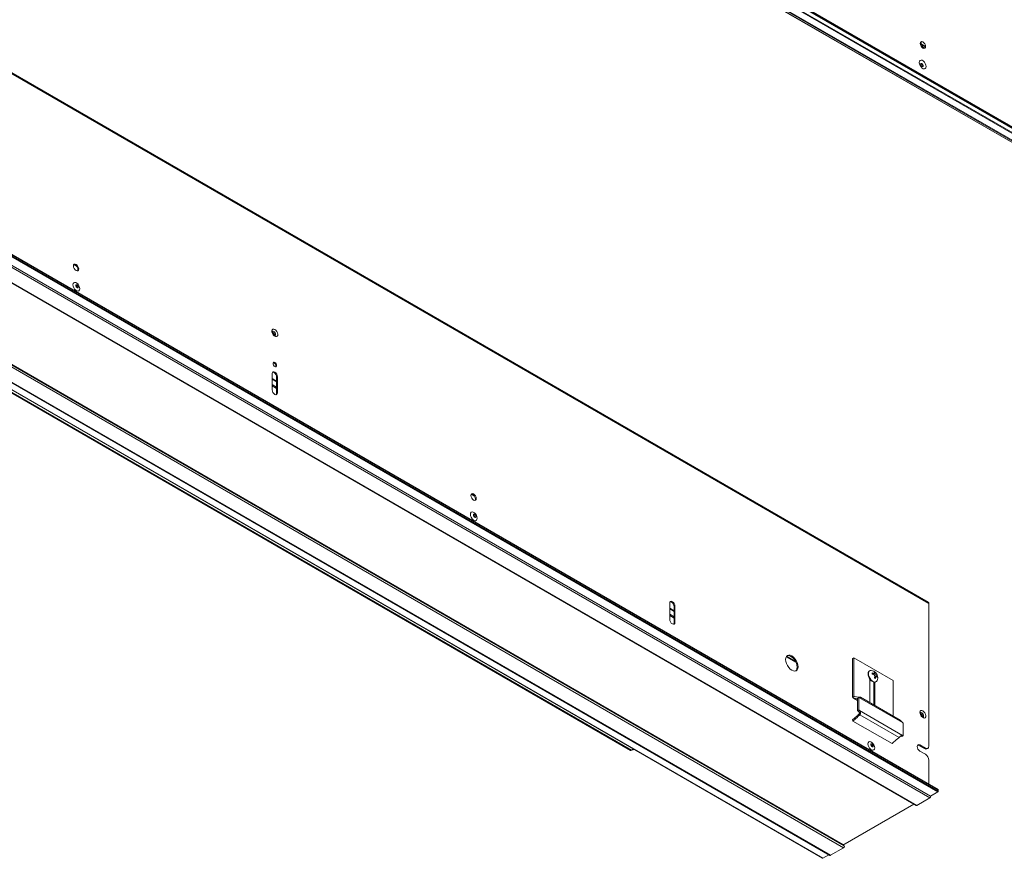
# Model space of a CAD drawing. Units: millimetres. Extents: x 11 to 430, y 2 to 275.
# Drawn here: x 299 to 361, y 137 to 190 of the extents above; entities that cross this region are included whole.
import ezdxf

# ---------------------------------------------------------------- set-up
doc = ezdxf.new("R2010")
doc.units = ezdxf.units.MM

msp = doc.modelspace()

# ---------------------------------------------------------------- linework, layer by layer
at = {"color": 7, "linetype": 'Continuous', "lineweight": 15}
for p, q in [((385.022, 169.707), (302.184, 217.528)), ((385.043, 170.003), (302.205, 217.824)), ((385.043, 169.744), (302.205, 217.565)), ((385.065, 170.039), (302.227, 217.86)), ((385.101, 170.061), (302.264, 217.882)), ((385.117, 170.062), (302.279, 217.883)), ((384.622, 169.452), (301.785, 217.273)), ((384.622, 169.366), (301.785, 217.187)), ((301.791, 217.173), (384.628, 169.352)), ((384.643, 169.488), (301.806, 217.31)), ((356.666, 153.366), (273.934, 201.126)), ((273.965, 201.057), (356.697, 153.297)), ((356.766, 140.999), (273.964, 188.8)), ((356.8, 141.112), (273.997, 188.913)), ((357.279, 141.385), (274.441, 189.206)), ((357.294, 141.521), (274.456, 189.342)), ((357.3, 141.507), (274.463, 189.329)), ((357.3, 141.422), (274.463, 189.243)), ((273.096, 188.315), (355.898, 140.514)), ((355.932, 140.517), (273.129, 188.318)), ((268.508, 185.65), (351.311, 137.85)), ((351.344, 137.963), (268.542, 185.764)), ((268.595, 185.77), (351.256, 138.051)), ((267.146, 185.002), (349.984, 137.181)), ((267.161, 185.003), (349.999, 137.182)), ((267.64, 185.165), (350.442, 137.365)), ((267.674, 185.169), (350.476, 137.368)), ((270.649, 182.785), (337.824, 144.005)), ((270.709, 182.791), (337.884, 144.011)), ((315.163, 166.802), (315.163, 167.823)), ((315.499, 167.628), (315.446, 167.598)), ((315.446, 167.598), (315.446, 166.577)), ((315.499, 167.628), (315.499, 166.608)), ((315.499, 166.608), (315.446, 166.577)), ((340.308, 152.286), (340.308, 153.307)), ((356.697, 144.264), (356.697, 153.297)), ((340.644, 153.113), (340.591, 153.082)), ((340.591, 153.082), (340.591, 152.061)), ((340.644, 153.113), (340.644, 152.092)), ((340.644, 152.092), (340.591, 152.061)), ((351.875, 149.807), (351.956, 149.854)), ((351.875, 149.807), (351.875, 147.393)), ((351.956, 149.854), (351.956, 147.439)), ((354.435, 148.423), (351.956, 149.854)), ((353.128, 148.824), (353.2, 148.884)), ((353.182, 148.81), (353.266, 148.888)), ((353.235, 148.84), (353.348, 148.89)), ((352.963, 147.109), (352.963, 148.522)), ((353.214, 148.32), (353.214, 146.877)), ((353.235, 148.84), (353.235, 148.86)), ((353.26, 148.756), (353.235, 148.84)), ((353.26, 148.596), (353.348, 148.629)), ((353.266, 148.752), (353.384, 148.82)), ((353.327, 148.681), (353.267, 148.744)), ((353.275, 148.65), (353.384, 148.683)), ((353.295, 148.314), (353.295, 146.918)), ((353.327, 148.681), (353.426, 148.754)), ((353.344, 148.671), (353.327, 148.681)), ((353.396, 148.681), (353.455, 148.702)), ((354.435, 146.173), (354.435, 148.423)), ((351.875, 147.393), (351.956, 147.439)), ((351.915, 147.306), (352.183, 147.151)), ((351.941, 147.298), (351.982, 147.402)), ((351.941, 147.298), (352.183, 147.27)), ((351.982, 147.402), (352.277, 147.369)), ((352.183, 147.304), (352.264, 147.351)), ((352.183, 147.304), (352.183, 146.516)), ((352.264, 147.351), (352.264, 146.563)), ((355.036, 145.762), (352.312, 147.334)), ((352.361, 147.363), (352.349, 147.333)), ((354.892, 145.909), (352.378, 147.36)), ((352.264, 146.563), (352.183, 146.516)), ((352.312, 146.524), (352.232, 146.478)), ((355.036, 144.952), (352.312, 146.524)), ((352.161, 146.189), (351.875, 145.937)), ((351.896, 145.858), (351.875, 145.936)), ((352.181, 146.111), (351.896, 145.858)), ((354.375, 144.427), (351.896, 145.858)), ((352.181, 146.111), (352.161, 146.189)), ((352.331, 146.249), (352.31, 146.328)), ((354.819, 144.813), (352.331, 146.249)), ((355.084, 145.723), (355.084, 144.935)), ((354.375, 144.427), (354.66, 144.68)), ((354.926, 144.913), (354.955, 144.905)), ((354.955, 144.905), (355.036, 144.952)), ((355.003, 144.888), (355.084, 144.935)), ((337.948, 144.048), (337.884, 144.011)), ((338.008, 144.042), (338.053, 144.068)), ((356.078, 144.315), (356.131, 144.346)), ((356.432, 144.111), (356.078, 144.315)), ((356.485, 144.142), (356.131, 144.346)), ((356.131, 143.957), (356.485, 143.753)), ((356.432, 144.111), (356.485, 144.142)), ((356.582, 144.096), (356.635, 144.127)), ((356.697, 141.866), (356.697, 143.386)), ((357.3, 141.507), (357.3, 141.422)), ((355.932, 140.517), (356.766, 140.999)), ((357.279, 141.385), (356.803, 141.11)), ((355.743, 140.603), (351.257, 138.014)), ((351.311, 137.85), (350.476, 137.368)), ((351.256, 138.014), (351.256, 138.051)), ((349.999, 137.182), (350.379, 137.401))]:
    msp.add_line(p, q, dxfattribs=at)
at = {"color": 8, "linetype": 'Continuous', "lineweight": 15}
for p, q in [((356.494, 188.515), (356.216, 188.675)), ((356.229, 188.627), (356.493, 188.474)), ((302.608, 174.707), (302.816, 174.587)), ((302.768, 174.648), (302.644, 174.72)), ((302.644, 174.72), (302.768, 174.648)), ((315.446, 167.346), (315.163, 167.51)), ((315.446, 167.329), (315.163, 167.493)), ((315.163, 167.493), (315.446, 167.329)), ((315.163, 167.459), (315.446, 167.295)), ((315.446, 166.968), (315.163, 167.132)), ((315.163, 167.05), (315.446, 166.887)), ((327.752, 160.191), (327.961, 160.071)), ((327.913, 160.133), (327.788, 160.204)), ((327.788, 160.204), (327.913, 160.133)), ((340.591, 152.83), (340.308, 152.994)), ((340.591, 152.813), (340.308, 152.977)), ((340.308, 152.977), (340.591, 152.813)), ((340.308, 152.943), (340.591, 152.78)), ((340.591, 152.453), (340.308, 152.616)), ((340.308, 152.535), (340.591, 152.371)), ((347.681, 149.921), (348.304, 149.562)), ((348.277, 149.619), (347.701, 149.951)), ((352.183, 147.158), (351.941, 147.298)), ((352.031, 147.396), (351.956, 147.439)), ((352.277, 147.369), (352.269, 147.349)), ((353.22, 146.874), (353.295, 146.918)), ((338.018, 144.088), (337.948, 144.048))]:
    msp.add_line(p, q, dxfattribs=at)
at = {"color": 7, "linetype": 'Continuous', "lineweight": 15, "flags": 128}
for points in [[(356.158, 188.695), (356.171, 188.762), (356.207, 188.804), (356.262, 188.815), (356.326, 188.792), (356.39, 188.74), (356.445, 188.667), (356.481, 188.583), (356.494, 188.501), (356.481, 188.434), (356.445, 188.392), (356.39, 188.381), (356.326, 188.404), (356.262, 188.456), (356.207, 188.529), (356.171, 188.613), (356.158, 188.695)], [(356.379, 188.434), (356.315, 188.486), (356.26, 188.56), (356.224, 188.644), (356.211, 188.726), (356.224, 188.793), (356.237, 188.814)], [(356.469, 188.412), (356.443, 188.412), (356.379, 188.434)], [(356.527, 187.242), (356.514, 187.334), (356.477, 187.43), (356.42, 187.518), (356.35, 187.588), (356.276, 187.631), (356.206, 187.642), (356.149, 187.62), (356.111, 187.567), (356.098, 187.489), (356.111, 187.397), (356.149, 187.301), (356.206, 187.213), (356.276, 187.143), (356.35, 187.1), (356.42, 187.089), (356.477, 187.112), (356.514, 187.165), (356.527, 187.242)], [(356.184, 187.38), (356.19, 187.343), (356.207, 187.304), (356.232, 187.271), (356.261, 187.247), (356.291, 187.236), (356.316, 187.241), (356.333, 187.261), (356.338, 187.291), (356.333, 187.329), (356.316, 187.367), (356.291, 187.401), (356.261, 187.425), (356.232, 187.435), (356.207, 187.43), (356.19, 187.411), (356.184, 187.38)], [(302.591, 174.631), (302.603, 174.698), (302.64, 174.74), (302.694, 174.751), (302.759, 174.729), (302.823, 174.677), (302.878, 174.603), (302.914, 174.519), (302.927, 174.437), (302.914, 174.37), (302.878, 174.328), (302.823, 174.318), (302.759, 174.34), (302.694, 174.392), (302.64, 174.466), (302.603, 174.55), (302.591, 174.631)], [(302.616, 174.72), (302.641, 174.72), (302.706, 174.698), (302.77, 174.646), (302.825, 174.572), (302.861, 174.488), (302.874, 174.406), (302.861, 174.34), (302.848, 174.318)], [(302.986, 173.193), (302.974, 173.285), (302.936, 173.381), (302.879, 173.47), (302.809, 173.539), (302.735, 173.582), (302.665, 173.593), (302.608, 173.571), (302.57, 173.518), (302.558, 173.441), (302.57, 173.349), (302.608, 173.253), (302.665, 173.164), (302.735, 173.095), (302.809, 173.052), (302.879, 173.041), (302.936, 173.063), (302.974, 173.116), (302.986, 173.193)], [(302.746, 173.391), (302.752, 173.354), (302.769, 173.315), (302.794, 173.282), (302.824, 173.258), (302.853, 173.247), (302.878, 173.252), (302.895, 173.272), (302.901, 173.302), (302.895, 173.34), (302.878, 173.378), (302.853, 173.412), (302.824, 173.436), (302.794, 173.446), (302.769, 173.441), (302.752, 173.422), (302.746, 173.391)], [(315.331, 170.616), (315.264, 170.641), (315.205, 170.632), (315.163, 170.593), (315.145, 170.527), (315.151, 170.444), (315.182, 170.356), (315.233, 170.273), (315.297, 170.207), (315.366, 170.167), (315.43, 170.159), (315.481, 170.183), (315.511, 170.236), (315.518, 170.312), (315.499, 170.399), (315.457, 170.487), (315.399, 170.562), (315.331, 170.616)], [(315.331, 168.269), (315.288, 168.304), (315.252, 168.353), (315.227, 168.409), (315.219, 168.464), (315.227, 168.509), (315.252, 168.537), (315.288, 168.544), (315.331, 168.529), (315.374, 168.494), (315.411, 168.445), (315.435, 168.389), (315.444, 168.334), (315.435, 168.289), (315.411, 168.261), (315.374, 168.254), (315.331, 168.269)], [(315.163, 167.823), (315.176, 167.89), (315.212, 167.932), (315.267, 167.942), (315.331, 167.92), (315.396, 167.868), (315.45, 167.794), (315.487, 167.71), (315.499, 167.628)], [(315.189, 167.911), (315.214, 167.912), (315.278, 167.889), (315.343, 167.837), (315.397, 167.764), (315.434, 167.679), (315.446, 167.598)], [(315.499, 166.608), (315.487, 166.541), (315.45, 166.499), (315.396, 166.488), (315.331, 166.51), (315.267, 166.562), (315.212, 166.636), (315.176, 166.72), (315.163, 166.802)], [(315.446, 166.577), (315.434, 166.51), (315.421, 166.489)], [(327.735, 160.116), (327.748, 160.183), (327.785, 160.225), (327.839, 160.235), (327.904, 160.213), (327.968, 160.161), (328.023, 160.087), (328.059, 160.003), (328.072, 159.921), (328.059, 159.854), (328.023, 159.812), (327.968, 159.802), (327.904, 159.824), (327.839, 159.876), (327.785, 159.95), (327.748, 160.034), (327.735, 160.116)], [(327.761, 160.204), (327.786, 160.205), (327.851, 160.182), (327.915, 160.13), (327.97, 160.057), (328.006, 159.973), (328.019, 159.891), (328.006, 159.824), (327.993, 159.802)], [(328.131, 158.678), (328.118, 158.77), (328.081, 158.866), (328.024, 158.954), (327.954, 159.024), (327.879, 159.067), (327.809, 159.078), (327.752, 159.055), (327.715, 159.002), (327.702, 158.925), (327.715, 158.833), (327.752, 158.737), (327.809, 158.649), (327.879, 158.579), (327.954, 158.536), (328.024, 158.525), (328.081, 158.547), (328.118, 158.6), (328.131, 158.678)], [(327.891, 158.876), (327.897, 158.838), (327.914, 158.8), (327.939, 158.766), (327.968, 158.742), (327.998, 158.732), (328.023, 158.737), (328.04, 158.756), (328.045, 158.787), (328.04, 158.824), (328.023, 158.863), (327.998, 158.896), (327.968, 158.92), (327.939, 158.93), (327.914, 158.926), (327.897, 158.906), (327.891, 158.876)], [(340.308, 153.307), (340.32, 153.374), (340.357, 153.416), (340.412, 153.426), (340.476, 153.404), (340.54, 153.352), (340.595, 153.278), (340.631, 153.194), (340.644, 153.113)], [(340.333, 153.395), (340.358, 153.396), (340.423, 153.373), (340.487, 153.322), (340.542, 153.248), (340.578, 153.164), (340.591, 153.082)], [(340.644, 152.092), (340.631, 152.025), (340.595, 151.983), (340.54, 151.972), (340.476, 151.995), (340.412, 152.047), (340.357, 152.12), (340.32, 152.204), (340.308, 152.286)], [(340.591, 152.061), (340.578, 151.994), (340.565, 151.973)], [(348.035, 149.973), (347.933, 150.017), (347.838, 150.026), (347.757, 150.001), (347.695, 149.943), (347.655, 149.856), (347.642, 149.746), (347.655, 149.621), (347.695, 149.489), (347.757, 149.359), (347.838, 149.24), (347.933, 149.14), (348.035, 149.066), (348.137, 149.023), (348.231, 149.013), (348.313, 149.039), (348.375, 149.097), (348.414, 149.183), (348.428, 149.293), (348.414, 149.418), (348.375, 149.55), (348.313, 149.68), (348.231, 149.799), (348.137, 149.899), (348.035, 149.973)], [(348.285, 149.025), (348.322, 149.066), (348.361, 149.153), (348.375, 149.262), (348.361, 149.387), (348.322, 149.519), (348.26, 149.649), (348.178, 149.769), (348.084, 149.869), (347.982, 149.943), (347.88, 149.986), (347.785, 149.995), (347.732, 149.983)], [(352.981, 147.012), (352.976, 147.029), (352.963, 147.109)], [(353.295, 146.918), (353.283, 146.851), (353.277, 146.841)], [(356.326, 146.501), (356.258, 146.526), (356.199, 146.518), (356.158, 146.478), (356.139, 146.413), (356.145, 146.33), (356.176, 146.241), (356.227, 146.158), (356.291, 146.092), (356.36, 146.052), (356.424, 146.044), (356.475, 146.068), (356.506, 146.122), (356.512, 146.197), (356.493, 146.285), (356.452, 146.372), (356.393, 146.448), (356.326, 146.501)], [(353.276, 144.162), (353.263, 144.254), (353.226, 144.35), (353.169, 144.438), (353.099, 144.508), (353.024, 144.551), (352.954, 144.562), (352.897, 144.54), (352.86, 144.487), (352.847, 144.409), (352.86, 144.317), (352.897, 144.221), (352.954, 144.133), (353.024, 144.063), (353.099, 144.02), (353.169, 144.009), (353.226, 144.032), (353.263, 144.085), (353.276, 144.162)], [(353.036, 144.36), (353.042, 144.322), (353.058, 144.284), (353.083, 144.25), (353.113, 144.226), (353.143, 144.216), (353.168, 144.221), (353.184, 144.24), (353.19, 144.271), (353.184, 144.308), (353.168, 144.347), (353.143, 144.381), (353.113, 144.404), (353.083, 144.415), (353.058, 144.41), (353.042, 144.391), (353.036, 144.36)], [(356.131, 144.346), (356.067, 144.368), (356.012, 144.358), (355.976, 144.316), (355.963, 144.249), (355.976, 144.167), (356.012, 144.083), (356.067, 144.009), (356.131, 143.957)], [(356.078, 144.315), (356.014, 144.338), (355.989, 144.337)], [(356.766, 140.999), (356.784, 141.014), (356.8, 141.035), (356.81, 141.058), (356.814, 141.082), (356.81, 141.101), (356.8, 141.112), (356.8, 141.112)], [(355.898, 140.514), (355.913, 140.511), (355.932, 140.517)], [(351.344, 137.963), (351.344, 137.963), (351.355, 137.951), (351.358, 137.932), (351.355, 137.909), (351.344, 137.885), (351.329, 137.864), (351.311, 137.85)], [(350.476, 137.368), (350.458, 137.362), (350.442, 137.365)]]:
    msp.add_lwpolyline(points, dxfattribs=at)
at = {"color": 8, "linetype": 'Continuous', "lineweight": 15, "flags": 128}
for points in [[(356.271, 187.399), (356.271, 187.399), (356.263, 187.39), (356.261, 187.376)], [(356.261, 187.376), (356.263, 187.359), (356.271, 187.341), (356.283, 187.326), (356.296, 187.315), (356.31, 187.31), (356.321, 187.313), (356.321, 187.313)], [(302.814, 173.284), (302.821, 173.292), (302.824, 173.306), (302.821, 173.324), (302.814, 173.341), (302.802, 173.357), (302.789, 173.368), (302.775, 173.372), (302.768, 173.372)], [(315.26, 170.494), (315.216, 170.509), (315.178, 170.502)], [(315.343, 170.216), (315.343, 170.216), (315.368, 170.245), (315.377, 170.291), (315.368, 170.348), (315.343, 170.406), (315.305, 170.458), (315.26, 170.494)], [(327.959, 158.768), (327.966, 158.777), (327.969, 158.791), (327.966, 158.808), (327.959, 158.825), (327.947, 158.841), (327.934, 158.852), (327.92, 158.857), (327.913, 158.856)], [(352.877, 148.858), (352.89, 148.948), (352.923, 149.011)], [(353.325, 148.326), (353.307, 148.323), (353.227, 148.333), (353.142, 148.375), (353.059, 148.445), (352.985, 148.537), (352.927, 148.643), (352.89, 148.753), (352.877, 148.858)], [(356.255, 146.379), (356.21, 146.394), (356.173, 146.387)], [(356.337, 146.101), (356.338, 146.101), (356.363, 146.13), (356.372, 146.177), (356.363, 146.233), (356.338, 146.292), (356.3, 146.343), (356.255, 146.379)], [(353.103, 144.252), (353.111, 144.261), (353.114, 144.275), (353.111, 144.292), (353.103, 144.31), (353.092, 144.325), (353.078, 144.336), (353.065, 144.341), (353.057, 144.34)]]:
    msp.add_lwpolyline(points, dxfattribs=at)
at = {"color": 7, "linetype": 'Continuous', "lineweight": 15}
for centre, radius, start, end in [((315.064, 170.246), 0.242, 356.78786, 58.63777), ((315.188, 168.316), 0.202, 342.02455, 77.97007), ((356.626, 153.306), 0.0719, 352.74417, 55.94365), ((353.033, 148.919), 0.144, 82.54978, 140.07643), ((353.011, 148.605), 0.459, 0, 84.90602), ((353.343, 148.861), 0.226, 171.17614, 188.82386), ((353.08, 148.313), 0.584, 78.06568, 86.06156), ((353.262, 148.384), 0.504, 89.54145, 96.96416), ((353.176, 148.764), 0.226, 51.1774, 68.82798), ((353.092, 148.869), 0.196, 17.87859, 32.58328), ((352.993, 148.997), 0.293, 338.18176, 346.69238), ((353.141, 148.799), 0.226, 23.53906, 38.62178), ((352.991, 148.662), 0.424, 21.84822, 32.46647), ((352.925, 147.947), 0.9, 72.19344, 77.5127), ((352.806, 148.251), 0.68, 47.44851, 54.52487), ((352.399, 148.859), 0.9, 342.48815, 347.80823), ((353.399, 148.764), 0.226, 231.1774, 248.82798), ((352.602, 148.604), 0.68, 5.47549, 12.55209), ((352.793, 148.81), 0.584, 333.9401, 341.93665), ((353.291, 148.47), 0.148, 283.05072, 336.52513), ((352.945, 148.932), 0.504, 323.0408, 330.46496), ((353.051, 148.558), 0.424, 27.53341, 38.15222), ((353.342, 148.393), 0.293, 73.31823, 81.82649), ((353.245, 148.62), 0.226, 21.37702, 36.46184), ((353.281, 148.542), 0.196, 27.41636, 42.12353), ((353.011, 148.605), 0.459, 335.08861, 0), ((353.231, 148.667), 0.226, 351.17614, 8.82386), ((351.958, 147.38), 0.0837, 170.92554, 257.98782), ((351.989, 147.434), 0.0332, 170.92554, 257.98782), ((352.347, 147.507), 0.177, 241.93855, 258.57196), ((352.017, 146.258), 0.307, 45.73976, 57.24575), ((352.098, 146.304), 0.307, 45.73976, 57.24575), ((355.25, 145.981), 0.307, 225.73976, 237.24575), ((356.058, 146.132), 0.242, 356.78786, 58.63777), ((354.92, 144.732), 0.177, 61.93855, 78.57196), ((355.001, 144.779), 0.177, 61.93855, 78.57196), ((337.849, 144.06), 0.0604, 245.69288, 305.61758), ((337.983, 144.097), 0.0604, 234.38242, 294.30712), ((356.52, 144.234), 0.151, 234.38242, 294.30712), ((356.568, 144.243), 0.131, 230.79671, 9.21404), ((356.236, 143.365), 0.461, 2.60548, 57.39452), ((357.254, 141.424), 0.0461, 302.60548, 357.39452), ((357.285, 141.509), 0.0148, 353.70115, 54.98667), ((349.99, 137.194), 0.0151, 245.69288, 305.61758)]:
    msp.add_arc(centre, radius, start, end, dxfattribs=at)
for centre, major_axis, ratio, start_param, end_param in [((352.097, 147.472), (0.35, -0.085), 0.193577, 5.298002, 5.611298), ((351.981, 146.292), (0.688, 0.588), 0.216718, 4.788875, 5.018655), ((352.002, 146.214), (0.688, 0.588), 0.216718, 4.788875, 5.018655), ((354.84, 144.576), (0.688, 0.588), 0.216718, 1.417502, 1.647282)]:
    msp.add_ellipse(centre, major_axis=major_axis, ratio=ratio, start_param=start_param, end_param=end_param, dxfattribs=at)
for points, knots in [([(356.265, 187.397), (356.265, 187.397), (356.265, 187.397), (356.273, 187.393), (356.284, 187.385), (356.295, 187.372), (356.306, 187.355), (356.313, 187.337), (356.317, 187.322), (356.317, 187.311), (356.316, 187.307), (356.316, 187.308), (356.316, 187.308)], [0, 0, 0, 0, 0.09113, 0.196547, 0.299176, 0.411575, 0.533542, 0.659538, 0.768525, 0.867819, 0.974828, 1, 1, 1, 1]), ([(302.821, 173.285), (302.82, 173.286), (302.819, 173.286), (302.811, 173.29), (302.8, 173.299), (302.789, 173.312), (302.778, 173.329), (302.771, 173.347), (302.768, 173.36), (302.768, 173.369), (302.769, 173.375), (302.769, 173.374), (302.769, 173.374)], [0, 0, 0, 0, 0.10113, 0.2039684, 0.3071295, 0.4204149, 0.5429714, 0.6689947, 0.7770903, 0.8343913, 0.9317773, 1, 1, 1, 1]), ([(315.345, 170.217), (315.345, 170.217), (315.347, 170.218), (315.337, 170.216), (315.309, 170.228), (315.274, 170.255), (315.236, 170.297), (315.202, 170.351), (315.18, 170.408), (315.172, 170.457), (315.174, 170.49), (315.18, 170.503), (315.179, 170.503), (315.179, 170.502)], [0, 0, 0, 0, 0.010309, 0.12162, 0.216644, 0.31669, 0.424098, 0.538794, 0.656085, 0.758571, 0.853633, 0.954428, 1, 1, 1, 1]), ([(327.965, 158.77), (327.965, 158.77), (327.964, 158.77), (327.955, 158.774), (327.945, 158.783), (327.933, 158.796), (327.923, 158.813), (327.916, 158.831), (327.913, 158.844), (327.913, 158.853), (327.914, 158.859), (327.913, 158.859), (327.913, 158.859)], [0, 0, 0, 0, 0.10113, 0.2039684, 0.3071295, 0.4204149, 0.5429714, 0.6689947, 0.7770903, 0.8343913, 0.9317773, 1, 1, 1, 1]), ([(352.906, 149.001), (352.901, 148.996), (352.878, 148.975), (352.859, 148.919), (352.855, 148.865), (352.854, 148.84)], [0, 0, 0, 0, 0.1407095, 0.5964485, 1, 1, 1, 1]), ([(353.269, 148.9), (353.272, 148.902), (353.288, 148.916), (353.304, 148.929), (353.317, 148.94)], [0, 0, 0, 0, 0.169858, 1, 1, 1, 1]), ([(352.854, 148.84), (352.854, 148.823), (352.856, 148.773), (352.877, 148.684), (352.922, 148.58), (352.984, 148.483), (353.059, 148.402), (353.142, 148.342), (353.226, 148.312), (353.285, 148.303), (353.308, 148.314), (353.309, 148.314)], [0, 0, 0, 0, 0.069704, 0.201684, 0.333536, 0.465283, 0.597346, 0.730177, 0.864248, 0.998291, 1, 1, 1, 1]), ([(352.361, 147.363), (352.369, 147.362), (352.385, 147.36), (352.386, 147.346), (352.368, 147.334), (352.34, 147.33), (352.319, 147.333), (352.312, 147.334)], [0, 0, 0, 0, 0.221117, 0.434164, 0.643733, 0.879497, 1, 1, 1, 1]), ([(352.232, 146.478), (352.256, 146.459), (352.29, 146.432), (352.318, 146.387), (352.323, 146.36), (352.32, 146.341), (352.313, 146.332), (352.31, 146.328)], [0, 0, 0, 0, 0.492934, 0.704221, 0.811546, 0.91976, 1, 1, 1, 1]), ([(352.312, 146.524), (352.33, 146.505), (352.361, 146.47), (352.386, 146.404), (352.385, 146.342), (352.364, 146.287), (352.342, 146.262), (352.331, 146.249)], [0, 0, 0, 0, 0.25571, 0.454629, 0.654615, 0.830895, 1, 1, 1, 1]), ([(356.34, 146.102), (356.34, 146.102), (356.341, 146.103), (356.332, 146.101), (356.304, 146.113), (356.268, 146.14), (356.23, 146.182), (356.197, 146.237), (356.175, 146.293), (356.167, 146.342), (356.168, 146.376), (356.175, 146.389), (356.174, 146.388), (356.174, 146.387)], [0, 0, 0, 0, 0.010309, 0.12162, 0.216644, 0.31669, 0.424098, 0.538794, 0.656085, 0.758571, 0.853633, 0.954428, 1, 1, 1, 1]), ([(355.036, 145.762), (355.018, 145.781), (354.986, 145.815), (354.941, 145.869), (354.91, 145.901), (354.893, 145.907), (354.891, 145.908)], [0, 0, 0, 0, 0.375372, 0.666519, 0.959212, 1, 1, 1, 1]), ([(354.819, 144.813), (354.833, 144.826), (354.862, 144.851), (354.903, 144.894), (354.942, 144.929), (354.98, 144.951), (355.011, 144.956), (355.031, 144.953), (355.036, 144.952)], [0, 0, 0, 0, 0.184085, 0.372681, 0.549253, 0.72546, 0.926456, 1, 1, 1, 1]), ([(353.11, 144.254), (353.11, 144.254), (353.109, 144.254), (353.1, 144.258), (353.09, 144.267), (353.078, 144.28), (353.067, 144.298), (353.06, 144.316), (353.058, 144.329), (353.057, 144.338), (353.058, 144.343), (353.058, 144.343), (353.058, 144.343)], [0, 0, 0, 0, 0.10113, 0.203968, 0.307129, 0.420415, 0.542971, 0.668995, 0.77709, 0.834391, 0.931777, 1, 1, 1, 1])]:
    msp.add_open_spline(points, degree=3, knots=knots, dxfattribs=at)

doc.saveas('drawing.dxf')
